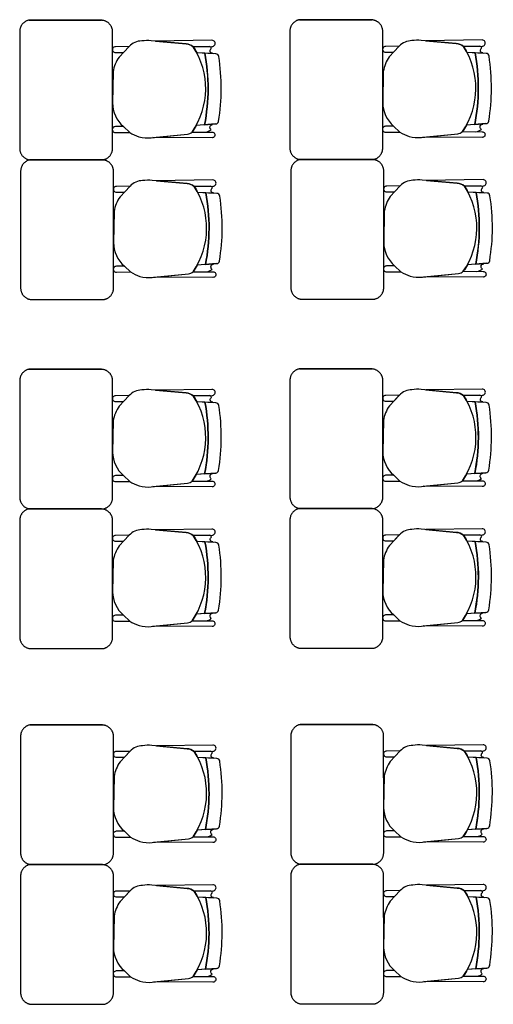
# Model space of a CAD drawing. Units: millimetres. Extents: x -405 to 195, y -110 to 2.
# Drawn here: x -106 to -104, y -85 to -80 of the extents above; entities that cross this region are included whole.
import ezdxf

# ---------------------------------------------------------------- set-up
doc = ezdxf.new("R2010")
doc.units = ezdxf.units.MM
doc.layers.add('Planos', color=255, linetype='Continuous')

# ---------------------------------------------------------------- blocks, each defined once
blk = doc.blocks.new('A$C571B3940')
at = {"layer": 'Planos'}
for p, q in [((-39.4749, -13.4875, 0.0068), (-39.4046, -13.492, 0.0068)), ((-38.3109, -13.4861, 0), (-38.2406, -13.4905, 0)), ((-39.3932, -13.7952, 0.0068), (-39.4772, -13.8018, 0.0068)), ((-38.2292, -13.7937, 0), (-38.3132, -13.8003, 0)), ((-39.4707, -14.0889, 0.0068), (-39.4004, -14.0934, 0.0068)), ((-38.3067, -14.0875, 0), (-38.2364, -14.0919)), ((-39.3889, -14.3966, 0.0068), (-39.473, -14.4032, 0.0068)), ((-38.2249, -14.3951), (-38.309, -14.4017)), ((-39.4746, -14.9905, 0.0068), (-39.4043, -14.995, 0.0068)), ((-38.3106, -14.9891, 0), (-38.2403, -14.9935, 0)), ((-39.3928, -15.2982, 0.0068), (-39.4769, -15.3048, 0.0068)), ((-38.2288, -15.2967, 0), (-38.3129, -15.3033, 0)), ((-39.4746, -15.5919, 0.0068), (-39.4043, -15.5964, 0.0068)), ((-38.3106, -15.5905, 0), (-38.2403, -15.5949, 0)), ((-38.2288, -15.8981, 0), (-38.3129, -15.9047, 0)), ((-39.3928, -15.8996, 0.0068), (-39.4769, -15.9062, 0.0068)), ((-39.4709, -16.522, -0.0068), (-39.4006, -16.5265, -0.0068)), ((-38.3069, -16.5206, -0.0137), (-38.2366, -16.525, -0.0137)), ((-39.3891, -16.8297, -0.0068), (-39.4732, -16.8363, -0.0068)), ((-38.2251, -16.8282, -0.0137), (-38.3092, -16.8348, -0.0137)), ((-39.4709, -17.1234, -0.0068), (-39.4006, -17.1279, -0.0068)), ((-38.3069, -17.122, -0.0137), (-38.2366, -17.1264, -0.0137)), ((-39.3891, -17.4311, -0.0068), (-39.4732, -17.4377, -0.0068)), ((-38.2251, -17.4296, -0.0137), (-38.3092, -17.4362, -0.0137))]:
    blk.add_line(p, q, dxfattribs=at)
at = {"layer": 'Planos', "extrusion": (-4.78302e-09, 9.4465e-10, 1)}
for points, elevation in [([(-39.4945, -13.8297, 0.3048), (-39.4897, -13.4624, 0.150668), (-39.5204, -13.4505), (-39.6715, -13.4366, 0.059649), (-39.7118, -13.4376, 0.209847), (-39.7661, -13.4618), (-39.8091, -13.5073, 0.114807), (-39.8349, -13.5705), (-39.8375, -13.7048, 0.216521), (-39.7905, -13.806), (-39.7635, -13.8312, 0.069166), (-39.7234, -13.8499, 0.104803), (-39.6706, -13.8544), (-39.5146, -13.8386, 0.162573)], 0), ([(-39.4094, -13.4349), (-39.6525, -13.4384), (-39.5204, -13.4505, -0.150668), (-39.4897, -13.4624), (-39.4091, -13.4614, 1.039105)], 0), ([(-38.3305, -13.8282, 0.3048), (-38.3257, -13.461, 0.150668), (-38.3564, -13.4491), (-38.5075, -13.4352, 0.059649), (-38.5478, -13.4362, 0.209847), (-38.6021, -13.4603), (-38.6451, -13.5059, 0.114807), (-38.6709, -13.5691), (-38.6735, -13.7033, 0.216521), (-38.6265, -13.8046), (-38.5995, -13.8297, 0.069166), (-38.5594, -13.8485, 0.104803), (-38.5066, -13.8529), (-38.3506, -13.8372, 0.162573)], -0.0068), ([(-38.2454, -13.4335), (-38.4885, -13.4369), (-38.3564, -13.4491, -0.150668), (-38.3257, -13.461), (-38.2451, -13.46, 1.039105)], -0.0068), ([(-39.7663, -13.462), (-39.8247, -13.4626, 1.057123), (-39.8244, -13.4877), (-39.7904, -13.4875)], 0), ([(-39.4168, -13.48, -0.261389), (-39.4111, -13.4696, 0.28394), (-39.4192, -13.4616), (-39.4897, -13.4624, -0.022151), (-39.4749, -13.4875), (-39.4064, -13.4905, -0.463726)], 0), ([(-38.6023, -13.4605), (-38.6607, -13.4611, 1.057123), (-38.6604, -13.4863), (-38.6264, -13.4861)], -0.0068), ([(-38.2528, -13.4786, -0.261389), (-38.2471, -13.4682, 0.28394), (-38.2552, -13.4601), (-38.3257, -13.461, -0.022151), (-38.3109, -13.4861), (-38.2424, -13.489, -0.463726)], -0.0068), ([(-39.7905, -13.806), (-39.8252, -13.8064, 1.057123), (-39.8249, -13.8316), (-39.7635, -13.8312)], 0), ([(-39.4178, -13.8096, -0.451163), (-39.4064, -13.7975), (-39.4411, -13.7989), (-39.4772, -13.8018, -0.02495), (-39.4945, -13.8297), (-39.4361, -13.8299, 0.145815), (-39.4124, -13.8202, -0.235434)], 0), ([(-38.6265, -13.8046), (-38.6612, -13.805, 1.057123), (-38.6609, -13.8301), (-38.5995, -13.8297)], -0.0068), ([(-38.2538, -13.8081, -0.451163), (-38.2424, -13.7961), (-38.2771, -13.7975), (-38.3132, -13.8003, -0.02495), (-38.3305, -13.8282), (-38.2721, -13.8285, 0.145815), (-38.2484, -13.8187, -0.235434)], -0.0068), ([(-39.4945, -13.8297), (-39.4089, -13.83), (-39.4089, -13.83, -1.013486), (-39.4089, -13.8544), (-39.4089, -13.8544), (-39.6641, -13.8537), (-39.5146, -13.8386, 0.160226)], 0), ([(-38.3305, -13.8282), (-38.2449, -13.8286), (-38.2449, -13.8286, -1.013486), (-38.2449, -13.853), (-38.2449, -13.853), (-38.5001, -13.8523), (-38.3506, -13.8372, 0.160226)], -0.0068), ([(-39.7621, -14.0633), (-39.8205, -14.064, 1.057123), (-39.8202, -14.0891), (-39.7862, -14.0889)], 0), ([(-39.4903, -14.4311, 0.3048), (-39.4855, -14.0638, 0.150668), (-39.5162, -14.0519), (-39.6673, -14.038, 0.059649), (-39.7076, -14.039, 0.209847), (-39.7619, -14.0631), (-39.8048, -14.1087, 0.114807), (-39.8307, -14.1719), (-39.8333, -14.3062, 0.216521), (-39.7863, -14.4074), (-39.7593, -14.4325, 0.069166), (-39.7192, -14.4513, 0.104803), (-39.6664, -14.4558), (-39.5104, -14.44, 0.162573)], 0), ([(-39.4052, -14.0363), (-39.6483, -14.0398), (-39.5162, -14.0519, -0.150668), (-39.4855, -14.0638), (-39.4049, -14.0628, 1.039105)], 0), ([(-39.4126, -14.0814, -0.261389), (-39.4069, -14.071, 0.28394), (-39.415, -14.0629), (-39.4855, -14.0638, -0.022151), (-39.4707, -14.0889), (-39.4021, -14.0919, -0.463726)], 0), ([(-38.5981, -14.0619), (-38.6565, -14.0625, 1.057123), (-38.6562, -14.0877), (-38.6222, -14.0874)], -0.0068), ([(-38.3263, -14.4296, 0.3048), (-38.3215, -14.0624, 0.150668), (-38.3522, -14.0505), (-38.5033, -14.0366, 0.059649), (-38.5436, -14.0376, 0.209847), (-38.5979, -14.0617), (-38.6408, -14.1073, 0.114807), (-38.6667, -14.1705), (-38.6693, -14.3047, 0.216521), (-38.6223, -14.406), (-38.5953, -14.4311, 0.069166), (-38.5552, -14.4499, 0.104803), (-38.5024, -14.4543), (-38.3464, -14.4386, 0.162573)], -0.0068), ([(-38.2412, -14.0349), (-38.4843, -14.0383), (-38.3522, -14.0505, -0.150668), (-38.3215, -14.0624), (-38.2409, -14.0614, 1.039105)], -0.0068), ([(-38.2486, -14.08, -0.261389), (-38.2429, -14.0696, 0.28394), (-38.251, -14.0615), (-38.3215, -14.0624, -0.022151), (-38.3067, -14.0875), (-38.2381, -14.0904, -0.463726)], -0.0068), ([(-39.7863, -14.4074), (-39.821, -14.4078, 1.057123), (-39.8207, -14.433), (-39.7593, -14.4325)], 0), ([(-39.4136, -14.4109, -0.451163), (-39.4022, -14.3989), (-39.4369, -14.4003), (-39.473, -14.4032, -0.02495), (-39.4903, -14.4311), (-39.4319, -14.4313, 0.145815), (-39.4082, -14.4215, -0.235434)], 0), ([(-38.6223, -14.406), (-38.657, -14.4064, 1.057123), (-38.6567, -14.4315), (-38.5953, -14.4311)], -0.0068), ([(-38.2496, -14.4095, -0.451163), (-38.2382, -14.3975), (-38.2729, -14.3989), (-38.309, -14.4017, -0.02495), (-38.3263, -14.4296), (-38.2679, -14.4299, 0.145815), (-38.2442, -14.4201, -0.235434)], -0.0068), ([(-39.4903, -14.4311), (-39.4047, -14.4314), (-39.4047, -14.4314, -1.013486), (-39.4047, -14.4558), (-39.4047, -14.4558), (-39.6599, -14.4551), (-39.5104, -14.44, 0.160226)], 0), ([(-38.3263, -14.4296), (-38.2407, -14.43), (-38.2407, -14.43, -1.013486), (-38.2407, -14.4544), (-38.2407, -14.4544), (-38.4959, -14.4537), (-38.3464, -14.4386, 0.160226)], -0.0068), ([(-39.766, -14.965), (-39.8244, -14.9656, 1.057123), (-39.8241, -14.9907), (-39.7901, -14.9905)], 0), ([(-39.4942, -15.3327, 0.3048), (-39.4894, -14.9654, 0.150668), (-39.5201, -14.9535), (-39.6712, -14.9396, 0.059649), (-39.7115, -14.9406, 0.209847), (-39.7658, -14.9648), (-39.8087, -15.0103, 0.114807), (-39.8346, -15.0735), (-39.8372, -15.2078, 0.216521), (-39.7902, -15.309), (-39.7632, -15.3342, 0.069166), (-39.7231, -15.353, 0.104803), (-39.6703, -15.3574), (-39.5142, -15.3416, 0.162573)], 0), ([(-39.4091, -14.938), (-39.6522, -14.9414), (-39.5201, -14.9535, -0.150668), (-39.4894, -14.9654), (-39.4087, -14.9644, 1.039105)], 0), ([(-39.4165, -14.983, -0.261389), (-39.4108, -14.9726, 0.28394), (-39.4189, -14.9646), (-39.4894, -14.9654, -0.022151), (-39.4746, -14.9905), (-39.406, -14.9935, -0.463726)], 0), ([(-38.602, -14.9635), (-38.6604, -14.9641, 1.057123), (-38.6601, -14.9893), (-38.6261, -14.9891)], -0.0068), ([(-38.3301, -15.3312, 0.3048), (-38.3254, -14.964, 0.150668), (-38.3561, -14.9521), (-38.5072, -14.9382, 0.059649), (-38.5475, -14.9392, 0.209847), (-38.6018, -14.9633), (-38.6447, -15.0089, 0.114807), (-38.6706, -15.0721), (-38.6732, -15.2064, 0.216521), (-38.6262, -15.3076), (-38.5992, -15.3327, 0.069166), (-38.5591, -15.3515, 0.104803), (-38.5063, -15.3559), (-38.3502, -15.3402, 0.162573)], -0.0068), ([(-38.2451, -14.9365), (-38.4882, -14.9399), (-38.3561, -14.9521, -0.150668), (-38.3254, -14.964), (-38.2447, -14.963, 1.039105)], -0.0068), ([(-38.2525, -14.9816, -0.261389), (-38.2468, -14.9712, 0.28394), (-38.2549, -14.9631), (-38.3254, -14.964, -0.022151), (-38.3106, -14.9891), (-38.242, -14.992, -0.463726)], -0.0068), ([(-39.4175, -15.3126, -0.451163), (-39.4061, -15.3005), (-39.4408, -15.3019), (-39.4769, -15.3048, -0.02495), (-39.4942, -15.3327), (-39.4358, -15.3329, 0.145815), (-39.4121, -15.3232, -0.235434)], 0), ([(-38.2535, -15.3111, -0.451163), (-38.2421, -15.2991), (-38.2767, -15.3005), (-38.3129, -15.3033, -0.02495), (-38.3301, -15.3312), (-38.2718, -15.3315, 0.145815), (-38.2481, -15.3217, -0.235434)], -0.0068), ([(-39.7902, -15.309), (-39.8249, -15.3094, 1.057123), (-39.8246, -15.3346), (-39.7632, -15.3342)], 0), ([(-39.4942, -15.3327), (-39.4086, -15.333), (-39.4086, -15.333, -1.013486), (-39.4086, -15.3574), (-39.4086, -15.3574), (-39.6638, -15.3567), (-39.5142, -15.3416, 0.160226)], 0), ([(-38.6262, -15.3076), (-38.6609, -15.308, 1.057123), (-38.6606, -15.3331), (-38.5992, -15.3327)], -0.0068), ([(-38.3301, -15.3312), (-38.2445, -15.3316), (-38.2445, -15.3316, -1.013486), (-38.2446, -15.356), (-38.2446, -15.356), (-38.4998, -15.3553), (-38.3502, -15.3402, 0.160226)], -0.0068), ([(-39.4942, -15.9341, 0.3048), (-39.4894, -15.5668, 0.150668), (-39.5201, -15.5549), (-39.6712, -15.541, 0.059649), (-39.7115, -15.542, 0.209847), (-39.7658, -15.5662), (-39.8087, -15.6117, 0.114807), (-39.8346, -15.6749), (-39.8372, -15.8092, 0.216521), (-39.7902, -15.9104), (-39.7632, -15.9355, 0.069166), (-39.7231, -15.9543, 0.104803), (-39.6703, -15.9588), (-39.5142, -15.943, 0.162573)], 0), ([(-39.4091, -15.5393), (-39.6522, -15.5428), (-39.5201, -15.5549, -0.150668), (-39.4894, -15.5668), (-39.4087, -15.5658, 1.039105)], 0), ([(-38.3301, -15.9326, 0.3048), (-38.3254, -15.5654, 0.150668), (-38.3561, -15.5535), (-38.5072, -15.5396, 0.059649), (-38.5475, -15.5406, 0.209847), (-38.6018, -15.5647), (-38.6447, -15.6103, 0.114807), (-38.6706, -15.6735), (-38.6732, -15.8077, 0.216521), (-38.6262, -15.909), (-38.5992, -15.9341, 0.069166), (-38.5591, -15.9529, 0.104803), (-38.5063, -15.9573), (-38.3502, -15.9416, 0.162573)], -0.0068), ([(-38.2451, -15.5379), (-38.4882, -15.5413), (-38.3561, -15.5535, -0.150668), (-38.3254, -15.5654), (-38.2447, -15.5644, 1.039105)], -0.0068), ([(-39.766, -15.5664), (-39.8244, -15.567, 1.057123), (-39.8241, -15.5921), (-39.7901, -15.5919)], 0), ([(-39.4165, -15.5844, -0.261389), (-39.4108, -15.574, 0.28394), (-39.4189, -15.566), (-39.4894, -15.5668, -0.022151), (-39.4746, -15.5919), (-39.406, -15.5949, -0.463726)], 0), ([(-38.602, -15.5649), (-38.6604, -15.5655, 1.057123), (-38.6601, -15.5907), (-38.6261, -15.5905)], -0.0068), ([(-38.2525, -15.583, -0.261389), (-38.2468, -15.5726, 0.28394), (-38.2549, -15.5645), (-38.3254, -15.5654, -0.022151), (-38.3106, -15.5905), (-38.242, -15.5934, -0.463726)], -0.0068), ([(-39.7902, -15.9104), (-39.8249, -15.9108, 1.057123), (-39.8246, -15.936), (-39.7632, -15.9355)], 0), ([(-39.4942, -15.9341), (-39.4086, -15.9344), (-39.4086, -15.9344, -1.013486), (-39.4086, -15.9588), (-39.4086, -15.9588), (-39.6638, -15.9581), (-39.5142, -15.943, 0.160226)], 0), ([(-39.4175, -15.914, -0.451163), (-39.4061, -15.9019), (-39.4408, -15.9033), (-39.4769, -15.9062, -0.02495), (-39.4942, -15.9341), (-39.4358, -15.9343, 0.145815), (-39.4121, -15.9245, -0.235434)], 0), ([(-38.6262, -15.909), (-38.6609, -15.9094, 1.057123), (-38.6606, -15.9345), (-38.5992, -15.9341)], -0.0068), ([(-38.3301, -15.9326), (-38.2445, -15.933), (-38.2445, -15.933, -1.013486), (-38.2446, -15.9574), (-38.2446, -15.9574), (-38.4998, -15.9567), (-38.3502, -15.9416, 0.160226)], -0.0068), ([(-38.2535, -15.9125, -0.451163), (-38.2421, -15.9005), (-38.2767, -15.9019), (-38.3129, -15.9047, -0.02495), (-38.3301, -15.9326), (-38.2718, -15.9329, 0.145815), (-38.2481, -15.9231, -0.235434)], -0.0068), ([(-39.4905, -16.8642, 0.3048), (-39.4857, -16.4969, 0.150668), (-39.5164, -16.485), (-39.6675, -16.4711, 0.059649), (-39.7078, -16.4721, 0.209847), (-39.7621, -16.4963), (-39.805, -16.5418, 0.114807), (-39.8309, -16.605), (-39.8335, -16.7393, 0.216521), (-39.7865, -16.8405), (-39.7595, -16.8657, 0.069166), (-39.7194, -16.8845, 0.104803), (-39.6666, -16.8889), (-39.5106, -16.8731, 0.162573)], -0.0137), ([(-39.4054, -16.4695), (-39.6485, -16.4729), (-39.5164, -16.485, -0.150668), (-39.4857, -16.4969), (-39.4051, -16.4959, 1.039105)], -0.0137), ([(-38.3265, -16.8627, 0.3048), (-38.3217, -16.4955, 0.150668), (-38.3524, -16.4836), (-38.5035, -16.4697, 0.059649), (-38.5438, -16.4707, 0.209847), (-38.5981, -16.4948), (-38.641, -16.5404, 0.114807), (-38.6669, -16.6036), (-38.6695, -16.7379, 0.216521), (-38.6225, -16.8391), (-38.5955, -16.8642, 0.069166), (-38.5554, -16.883, 0.104803), (-38.5026, -16.8874), (-38.3466, -16.8717, 0.162573)], -0.0205), ([(-38.2414, -16.468), (-38.4845, -16.4714), (-38.3524, -16.4836, -0.150668), (-38.3217, -16.4955), (-38.2411, -16.4945, 1.039105)], -0.0205), ([(-39.7623, -16.4965), (-39.8207, -16.4971, 1.057123), (-39.8204, -16.5222), (-39.7864, -16.522)], -0.0137), ([(-39.4128, -16.5145, -0.261389), (-39.4071, -16.5041, 0.28394), (-39.4152, -16.4961), (-39.4857, -16.4969, -0.022151), (-39.4709, -16.522), (-39.4023, -16.525, -0.463726)], -0.0137), ([(-38.5983, -16.495), (-38.6567, -16.4956, 1.057123), (-38.6564, -16.5208), (-38.6224, -16.5206)], -0.0205), ([(-38.2488, -16.5131, -0.261389), (-38.2431, -16.5027, 0.28394), (-38.2512, -16.4946), (-38.3217, -16.4955, -0.022151), (-38.3069, -16.5206), (-38.2383, -16.5235, -0.463726)], -0.0205), ([(-38.2498, -16.8426, -0.451163), (-38.2384, -16.8306), (-38.2731, -16.832), (-38.3092, -16.8348, -0.02495), (-38.3265, -16.8627), (-38.2681, -16.863, 0.145815), (-38.2444, -16.8532, -0.235434)], -0.0205), ([(-39.7865, -16.8405), (-39.8212, -16.8409, 1.057123), (-39.8209, -16.8661), (-39.7595, -16.8657)], -0.0137), ([(-39.4905, -16.8642), (-39.4049, -16.8645), (-39.4049, -16.8645, -1.013486), (-39.4049, -16.8889), (-39.4049, -16.8889), (-39.6601, -16.8882), (-39.5106, -16.8731, 0.160226)], -0.0137), ([(-39.4138, -16.8441, -0.451163), (-39.4024, -16.832), (-39.4371, -16.8334), (-39.4732, -16.8363, -0.02495), (-39.4905, -16.8642), (-39.4321, -16.8644, 0.145815), (-39.4084, -16.8547, -0.235434)], -0.0137), ([(-38.6225, -16.8391), (-38.6572, -16.8395, 1.057123), (-38.6569, -16.8646), (-38.5955, -16.8642)], -0.0205), ([(-38.3265, -16.8627), (-38.2409, -16.8631), (-38.2409, -16.8631, -1.013486), (-38.2409, -16.8875), (-38.2409, -16.8875), (-38.4961, -16.8868), (-38.3466, -16.8717, 0.160226)], -0.0205), ([(-39.4905, -17.4656, 0.3048), (-39.4857, -17.0983, 0.150668), (-39.5164, -17.0864), (-39.6675, -17.0725, 0.059649), (-39.7078, -17.0735, 0.209847), (-39.7621, -17.0977), (-39.805, -17.1432, 0.114807), (-39.8309, -17.2064), (-39.8335, -17.3407, 0.216521), (-39.7865, -17.4419), (-39.7595, -17.467, 0.069166), (-39.7194, -17.4858, 0.104803), (-39.6666, -17.4903), (-39.5106, -17.4745, 0.162573)], -0.0137), ([(-39.4054, -17.0708), (-39.6485, -17.0743), (-39.5164, -17.0864, -0.150668), (-39.4857, -17.0983), (-39.4051, -17.0973, 1.039105)], -0.0137), ([(-38.3265, -17.4641, 0.3048), (-38.3217, -17.0969, 0.150668), (-38.3524, -17.085), (-38.5035, -17.0711, 0.059649), (-38.5438, -17.0721, 0.209847), (-38.5981, -17.0962), (-38.641, -17.1418, 0.114807), (-38.6669, -17.205), (-38.6695, -17.3392, 0.216521), (-38.6225, -17.4405), (-38.5955, -17.4656, 0.069166), (-38.5554, -17.4844, 0.104803), (-38.5026, -17.4888), (-38.3466, -17.4731, 0.162573)], -0.0205), ([(-38.2414, -17.0694), (-38.4845, -17.0728), (-38.3524, -17.085, -0.150668), (-38.3217, -17.0969), (-38.2411, -17.0959, 1.039105)], -0.0205), ([(-39.7623, -17.0979), (-39.8207, -17.0985, 1.057123), (-39.8204, -17.1236), (-39.7864, -17.1234)], -0.0137), ([(-39.4128, -17.1159, -0.261389), (-39.4071, -17.1055, 0.28394), (-39.4152, -17.0975), (-39.4857, -17.0983, -0.022151), (-39.4709, -17.1234), (-39.4023, -17.1264, -0.463726)], -0.0137), ([(-38.5983, -17.0964), (-38.6567, -17.097, 1.057123), (-38.6564, -17.1222), (-38.6224, -17.122)], -0.0205), ([(-38.2488, -17.1145, -0.261389), (-38.2431, -17.1041, 0.28394), (-38.2512, -17.096), (-38.3217, -17.0969, -0.022151), (-38.3069, -17.122), (-38.2383, -17.1249, -0.463726)], -0.0205), ([(-39.7865, -17.4419), (-39.8212, -17.4423, 1.057123), (-39.8209, -17.4675), (-39.7595, -17.467)], -0.0137), ([(-39.4905, -17.4656), (-39.4049, -17.4659), (-39.4049, -17.4659, -1.013486), (-39.4049, -17.4903), (-39.4049, -17.4903), (-39.6601, -17.4896), (-39.5106, -17.4745, 0.160226)], -0.0137), ([(-39.4138, -17.4455, -0.451163), (-39.4024, -17.4334), (-39.4371, -17.4348), (-39.4732, -17.4377, -0.02495), (-39.4905, -17.4656), (-39.4321, -17.4658, 0.145815), (-39.4084, -17.456, -0.235434)], -0.0137), ([(-38.6225, -17.4405), (-38.6572, -17.4409, 1.057123), (-38.6569, -17.466), (-38.5955, -17.4656)], -0.0205), ([(-38.3265, -17.4641), (-38.2409, -17.4645), (-38.2409, -17.4645, -1.013486), (-38.2409, -17.4889), (-38.2409, -17.4889), (-38.4961, -17.4882), (-38.3466, -17.4731, 0.160226)], -0.0205), ([(-38.2498, -17.444, -0.451163), (-38.2384, -17.432), (-38.2731, -17.4334), (-38.3092, -17.4362, -0.02495), (-38.3265, -17.4641), (-38.2681, -17.4644, 0.145815), (-38.2444, -17.4546, -0.235434)], -0.0205)]:
    blk.add_lwpolyline(points, format="xyb", close=True, dxfattribs=dict(at, elevation=elevation))
for points, elevation in [([(-39.4897, -13.4624), (-39.4091, -13.4614, 1.039105), (-39.4094, -13.4349), (-39.4094, -13.4349), (-39.6525, -13.4384)], 0), ([(-38.3257, -13.461), (-38.2451, -13.46, 1.039105), (-38.2454, -13.4335), (-38.2454, -13.4335), (-38.4885, -13.4369)], -0.0068), ([(-39.4111, -13.4696, 0.28394), (-39.4192, -13.4616)], 0), ([(-38.2471, -13.4682, 0.28394), (-38.2552, -13.4601)], -0.0068), ([(-39.3796, -13.5042, 0.351856), (-39.3922, -13.4928), (-39.3922, -13.4928), (-39.4396, -13.4898), (-39.4396, -13.4898, -0.09395), (-39.4411, -13.7989), (-39.4411, -13.7989), (-39.3932, -13.7952), (-39.3932, -13.7952, 0.345337), (-39.3808, -13.7838, 0.078901), (-39.3796, -13.5042)], 0), ([(-39.3796, -13.5042, 0.351856), (-39.3922, -13.4928), (-39.3922, -13.4928), (-39.4396, -13.4898), (-39.4396, -13.4898, -0.09395), (-39.4411, -13.7989), (-39.4411, -13.7989), (-39.3932, -13.7952), (-39.3932, -13.7952, 0.345337), (-39.3808, -13.7838, 0.078901), (-39.3796, -13.5042)], 0), ([(-38.2156, -13.5028, 0.351856), (-38.2282, -13.4913), (-38.2282, -13.4913), (-38.2756, -13.4883), (-38.2756, -13.4883, -0.09395), (-38.2771, -13.7975), (-38.2771, -13.7975), (-38.2292, -13.7937), (-38.2292, -13.7937, 0.345337), (-38.2168, -13.7824, 0.078901), (-38.2156, -13.5028)], -0.0068), ([(-38.2156, -13.5028, 0.351856), (-38.2282, -13.4913), (-38.2282, -13.4913), (-38.2756, -13.4883), (-38.2756, -13.4883, -0.09395), (-38.2771, -13.7975), (-38.2771, -13.7975), (-38.2292, -13.7937), (-38.2292, -13.7937, 0.345337), (-38.2168, -13.7824, 0.078901), (-38.2156, -13.5028)], -0.0068), ([(-39.4361, -13.8299, 0.145815), (-39.4124, -13.8202, -1.272248)], 0), ([(-38.2721, -13.8285, 0.145815), (-38.2484, -13.8187, -1.272248)], -0.0068), ([(-39.4855, -14.0638), (-39.4049, -14.0628, 1.039105), (-39.4052, -14.0363), (-39.4052, -14.0363), (-39.6483, -14.0398)], 0), ([(-39.4069, -14.071, 0.28394), (-39.415, -14.0629)], 0), ([(-38.3215, -14.0624), (-38.2409, -14.0614, 1.039105), (-38.2412, -14.0349), (-38.2412, -14.0349), (-38.4843, -14.0383)], -0.0068), ([(-38.2429, -14.0696, 0.28394), (-38.251, -14.0615)], -0.0068), ([(-39.3754, -14.1056, 0.351856), (-39.388, -14.0941), (-39.388, -14.0941), (-39.4354, -14.0911), (-39.4354, -14.0911, -0.09395), (-39.4369, -14.4003), (-39.4369, -14.4003), (-39.3889, -14.3966), (-39.3889, -14.3966, 0.345337), (-39.3766, -14.3852, 0.078901), (-39.3754, -14.1056)], 0), ([(-39.3754, -14.1056, 0.351856), (-39.388, -14.0941), (-39.388, -14.0941), (-39.4354, -14.0911), (-39.4354, -14.0911, -0.09395), (-39.4369, -14.4003), (-39.4369, -14.4003), (-39.3889, -14.3966), (-39.3889, -14.3966, 0.345337), (-39.3766, -14.3852, 0.078901), (-39.3754, -14.1056)], 0), ([(-38.2114, -14.1042, 0.351856), (-38.224, -14.0927), (-38.224, -14.0927), (-38.2714, -14.0897), (-38.2714, -14.0897, -0.09395), (-38.2729, -14.3989), (-38.2729, -14.3989), (-38.2249, -14.3951), (-38.2249, -14.3951, 0.345337), (-38.2126, -14.3838, 0.078901), (-38.2114, -14.1042)], -0.0068), ([(-38.2114, -14.1042, 0.351856), (-38.224, -14.0927), (-38.224, -14.0927), (-38.2714, -14.0897), (-38.2714, -14.0897, -0.09395), (-38.2729, -14.3989), (-38.2729, -14.3989), (-38.2249, -14.3951), (-38.2249, -14.3951, 0.345337), (-38.2126, -14.3838, 0.078901), (-38.2114, -14.1042)], -0.0068), ([(-39.4319, -14.4313, 0.145815), (-39.4082, -14.4215, -1.272248)], 0), ([(-38.2679, -14.4299, 0.145815), (-38.2442, -14.4201, -1.272248)], -0.0068), ([(-39.4894, -14.9654), (-39.4087, -14.9644, 1.039105), (-39.4091, -14.938), (-39.4091, -14.938), (-39.6522, -14.9414)], 0), ([(-39.4108, -14.9726, 0.28394), (-39.4189, -14.9646)], 0), ([(-38.3254, -14.964), (-38.2447, -14.963, 1.039105), (-38.2451, -14.9365), (-38.2451, -14.9365), (-38.4882, -14.9399)], -0.0068), ([(-38.2468, -14.9712, 0.28394), (-38.2549, -14.9631)], -0.0068), ([(-39.3793, -15.0072, 0.351856), (-39.3919, -14.9958), (-39.3919, -14.9958), (-39.4392, -14.9928), (-39.4392, -14.9928, -0.09395), (-39.4408, -15.3019), (-39.4408, -15.3019), (-39.3928, -15.2982), (-39.3928, -15.2982, 0.345337), (-39.3805, -15.2868, 0.078901), (-39.3793, -15.0072)], 0), ([(-39.3793, -15.0072, 0.351856), (-39.3919, -14.9958), (-39.3919, -14.9958), (-39.4392, -14.9928), (-39.4392, -14.9928, -0.09395), (-39.4408, -15.3019), (-39.4408, -15.3019), (-39.3928, -15.2982), (-39.3928, -15.2982, 0.345337), (-39.3805, -15.2868, 0.078901), (-39.3793, -15.0072)], 0), ([(-38.2153, -15.0058, 0.351856), (-38.2279, -14.9943), (-38.2279, -14.9943), (-38.2752, -14.9913), (-38.2752, -14.9913, -0.09395), (-38.2767, -15.3005), (-38.2767, -15.3005), (-38.2288, -15.2967), (-38.2288, -15.2967, 0.345337), (-38.2165, -15.2854, 0.078901), (-38.2153, -15.0058)], -0.0068), ([(-38.2153, -15.0058, 0.351856), (-38.2279, -14.9943), (-38.2279, -14.9943), (-38.2752, -14.9913), (-38.2752, -14.9913, -0.09395), (-38.2767, -15.3005), (-38.2767, -15.3005), (-38.2288, -15.2967), (-38.2288, -15.2967, 0.345337), (-38.2165, -15.2854, 0.078901), (-38.2153, -15.0058)], -0.0068), ([(-39.4358, -15.3329, 0.145815), (-39.4121, -15.3232, -1.272248)], 0), ([(-38.2718, -15.3315, 0.145815), (-38.2481, -15.3217, -1.272248)], -0.0068), ([(-39.4894, -15.5668), (-39.4087, -15.5658, 1.039105), (-39.4091, -15.5393), (-39.4091, -15.5393), (-39.6522, -15.5428)], 0), ([(-38.3254, -15.5654), (-38.2447, -15.5644, 1.039105), (-38.2451, -15.5379), (-38.2451, -15.5379), (-38.4882, -15.5413)], -0.0068), ([(-39.3793, -15.6086, 0.351856), (-39.3919, -15.5972), (-39.3919, -15.5972), (-39.4392, -15.5942), (-39.4392, -15.5942, -0.09395), (-39.4408, -15.9033), (-39.4408, -15.9033), (-39.3928, -15.8996), (-39.3928, -15.8996, 0.345337), (-39.3805, -15.8882, 0.078901), (-39.3793, -15.6086)], 0), ([(-39.3793, -15.6086, 0.351856), (-39.3919, -15.5972), (-39.3919, -15.5972), (-39.4392, -15.5942), (-39.4392, -15.5942, -0.09395), (-39.4408, -15.9033), (-39.4408, -15.9033), (-39.3928, -15.8996), (-39.3928, -15.8996, 0.345337), (-39.3805, -15.8882, 0.078901), (-39.3793, -15.6086)], 0), ([(-39.4108, -15.574, 0.28394), (-39.4189, -15.566)], 0), ([(-38.2153, -15.6072, 0.351856), (-38.2279, -15.5957), (-38.2279, -15.5957), (-38.2752, -15.5927), (-38.2752, -15.5927, -0.09395), (-38.2767, -15.9019), (-38.2767, -15.9019), (-38.2288, -15.8981), (-38.2288, -15.8981, 0.345337), (-38.2165, -15.8868, 0.078901), (-38.2153, -15.6072)], -0.0068), ([(-38.2153, -15.6072, 0.351856), (-38.2279, -15.5957), (-38.2279, -15.5957), (-38.2752, -15.5927), (-38.2752, -15.5927, -0.09395), (-38.2767, -15.9019), (-38.2767, -15.9019), (-38.2288, -15.8981), (-38.2288, -15.8981, 0.345337), (-38.2165, -15.8868, 0.078901), (-38.2153, -15.6072)], -0.0068), ([(-38.2468, -15.5726, 0.28394), (-38.2549, -15.5645)], -0.0068), ([(-39.4358, -15.9343, 0.145815), (-39.4121, -15.9245, -1.272248)], 0), ([(-38.2718, -15.9329, 0.145815), (-38.2481, -15.9231, -1.272248)], -0.0068), ([(-39.4857, -16.4969), (-39.4051, -16.4959, 1.039105), (-39.4054, -16.4695), (-39.4054, -16.4695), (-39.6485, -16.4729)], -0.0137), ([(-38.3217, -16.4955), (-38.2411, -16.4945, 1.039105), (-38.2414, -16.468), (-38.2414, -16.468), (-38.4845, -16.4714)], -0.0205), ([(-39.3756, -16.5387, 0.351856), (-39.3882, -16.5273), (-39.3882, -16.5273), (-39.4356, -16.5243), (-39.4356, -16.5243, -0.09395), (-39.4371, -16.8334), (-39.4371, -16.8334), (-39.3891, -16.8297), (-39.3891, -16.8297, 0.345337), (-39.3768, -16.8183, 0.078901), (-39.3756, -16.5387)], -0.0137), ([(-39.3756, -16.5387, 0.351856), (-39.3882, -16.5273), (-39.3882, -16.5273), (-39.4356, -16.5243), (-39.4356, -16.5243, -0.09395), (-39.4371, -16.8334), (-39.4371, -16.8334), (-39.3891, -16.8297), (-39.3891, -16.8297, 0.345337), (-39.3768, -16.8183, 0.078901), (-39.3756, -16.5387)], -0.0137), ([(-39.4071, -16.5041, 0.28394), (-39.4152, -16.4961)], -0.0137), ([(-38.2116, -16.5373, 0.351856), (-38.2242, -16.5258), (-38.2242, -16.5258), (-38.2716, -16.5228), (-38.2716, -16.5228, -0.09395), (-38.2731, -16.832), (-38.2731, -16.832), (-38.2251, -16.8282), (-38.2251, -16.8282, 0.345337), (-38.2128, -16.8169, 0.078901), (-38.2116, -16.5373)], -0.0205), ([(-38.2116, -16.5373, 0.351856), (-38.2242, -16.5258), (-38.2242, -16.5258), (-38.2716, -16.5228), (-38.2716, -16.5228, -0.09395), (-38.2731, -16.832), (-38.2731, -16.832), (-38.2251, -16.8282), (-38.2251, -16.8282, 0.345337), (-38.2128, -16.8169, 0.078901), (-38.2116, -16.5373)], -0.0205), ([(-38.2431, -16.5027, 0.28394), (-38.2512, -16.4946)], -0.0205), ([(-39.4321, -16.8644, 0.145815), (-39.4084, -16.8547, -1.272248)], -0.0137), ([(-38.2681, -16.863, 0.145815), (-38.2444, -16.8532, -1.272248)], -0.0205), ([(-39.4857, -17.0983), (-39.4051, -17.0973, 1.039105), (-39.4054, -17.0708), (-39.4054, -17.0708), (-39.6485, -17.0743)], -0.0137), ([(-38.3217, -17.0969), (-38.2411, -17.0959, 1.039105), (-38.2414, -17.0694), (-38.2414, -17.0694), (-38.4845, -17.0728)], -0.0205), ([(-39.3756, -17.1401, 0.351856), (-39.3882, -17.1287), (-39.3882, -17.1287), (-39.4356, -17.1257), (-39.4356, -17.1257, -0.09395), (-39.4371, -17.4348), (-39.4371, -17.4348), (-39.3891, -17.4311), (-39.3891, -17.4311, 0.345337), (-39.3768, -17.4197, 0.078901), (-39.3756, -17.1401)], -0.0137), ([(-39.3756, -17.1401, 0.351856), (-39.3882, -17.1287), (-39.3882, -17.1287), (-39.4356, -17.1257), (-39.4356, -17.1257, -0.09395), (-39.4371, -17.4348), (-39.4371, -17.4348), (-39.3891, -17.4311), (-39.3891, -17.4311, 0.345337), (-39.3768, -17.4197, 0.078901), (-39.3756, -17.1401)], -0.0137), ([(-39.4071, -17.1055, 0.28394), (-39.4152, -17.0975)], -0.0137), ([(-38.2116, -17.1387, 0.351856), (-38.2242, -17.1272), (-38.2242, -17.1272), (-38.2716, -17.1242), (-38.2716, -17.1242, -0.09395), (-38.2731, -17.4334), (-38.2731, -17.4334), (-38.2251, -17.4296), (-38.2251, -17.4296, 0.345337), (-38.2128, -17.4183, 0.078901), (-38.2116, -17.1387)], -0.0205), ([(-38.2116, -17.1387, 0.351856), (-38.2242, -17.1272), (-38.2242, -17.1272), (-38.2716, -17.1242), (-38.2716, -17.1242, -0.09395), (-38.2731, -17.4334), (-38.2731, -17.4334), (-38.2251, -17.4296), (-38.2251, -17.4296, 0.345337), (-38.2128, -17.4183, 0.078901), (-38.2116, -17.1387)], -0.0205), ([(-38.2431, -17.1041, 0.28394), (-38.2512, -17.096)], -0.0205), ([(-39.4321, -17.4658, 0.145815), (-39.4084, -17.456, -1.272248)], -0.0137), ([(-38.2681, -17.4644, 0.145815), (-38.2444, -17.4546, -1.272248)], -0.0205)]:
    blk.add_lwpolyline(points, format="xyb", dxfattribs=dict(at, elevation=elevation))
at = {"layer": 'Planos'}
for centre in [(-40.2558, -13.6404, 0), (-40.2558, -13.6404, 0), (-39.0918, -13.6389, -0.0069), (-39.0918, -13.6389, -0.0069), (-40.2516, -14.2418, 0), (-40.2516, -14.2418, 0), (-39.0876, -14.2403, -0.0069), (-39.0876, -14.2403, -0.0069), (-40.2555, -15.1434, 0), (-40.2555, -15.1434, 0), (-39.0915, -15.1419, -0.0069), (-39.0915, -15.1419, -0.0069), (-40.2555, -15.7448, 0), (-40.2555, -15.7448, 0), (-39.0915, -15.7433, -0.0069), (-39.0915, -15.7433, -0.0069), (-40.2518, -16.6749, -0.0137), (-40.2518, -16.6749, -0.0137), (-39.0878, -16.6734, -0.0205), (-39.0878, -16.6734, -0.0205), (-40.2518, -17.2763, -0.0137), (-40.2518, -17.2763, -0.0137), (-39.0878, -17.2748, -0.0205), (-39.0878, -17.2748, -0.0205)]:
    blk.add_arc(centre, 0.83, 348.9872, 10.456, dxfattribs=at)
for points, weights in [([(-40.1937, -13.3475, 0.0068), (-40.2374, -13.3531, 0.0068), (-40.2374, -13.3971, 0.0068)], [1, 0.750534663363, 1]), ([(-39.8375, -13.3921, 0.0068), (-39.8428, -13.3505, 0.0068), (-39.8846, -13.3485, 0.0068)], [1, 0.766654227351, 1]), ([(-39.0297, -13.3461, 0), (-39.0734, -13.3517, 0), (-39.0734, -13.3957, 0)], [1, 0.750534663363, 1]), ([(-38.6735, -13.3906), (-38.6788, -13.3491), (-38.7206, -13.347)], [1, 0.766654227351, 1]), ([(-40.2374, -13.9001, 0.0068), (-40.2374, -13.9453, 0.0068), (-40.1924, -13.9499, 0.0068)], [1, 0.741846756211, 1]), ([(-39.8804, -13.9499, 0.0068), (-39.8374, -13.9438, 0.0068), (-39.8374, -13.9003, 0.0068)], [1, 0.75450542516, 1]), ([(-39.0734, -13.8987, 0), (-39.0734, -13.9439, 0), (-39.0284, -13.9484, 0)], [1, 0.741846756211, 1]), ([(-38.7164, -13.9484, 0), (-38.6734, -13.9424, 0), (-38.6734, -13.8989, 0)], [1, 0.75450542516, 1]), ([(-39.0255, -13.9475, 0), (-39.0692, -13.953, 0), (-39.0692, -13.9971, 0)], [1, 0.750534663363, 1]), ([(-38.6693, -13.992, 0), (-38.6746, -13.9505, 0), (-38.7164, -13.9484, 0)], [1, 0.766654227351, 1]), ([(-40.1895, -13.9489, 0.0068), (-40.2332, -13.9545, 0.0068), (-40.2332, -13.9985, 0.0068)], [1, 0.750534663363, 1]), ([(-39.8333, -13.9935, 0.0068), (-39.8386, -13.9519, 0.0068), (-39.8804, -13.9499, 0.0068)], [1, 0.766654227351, 1]), ([(-40.2332, -14.5015, 0.0068), (-40.2332, -14.5467, 0.0068), (-40.1882, -14.5512, 0.0068)], [1, 0.741846756211, 1]), ([(-39.8762, -14.5512, 0.0068), (-39.8331, -14.5452, 0.0068), (-39.8331, -14.5017, 0.0068)], [1, 0.75450542516, 1]), ([(-39.0692, -14.5001, 0), (-39.0692, -14.5452, 0), (-39.0242, -14.5498, 0)], [1, 0.741846756211, 1]), ([(-38.7122, -14.5498, 0), (-38.6691, -14.5438, 0), (-38.6691, -14.5003, 0)], [1, 0.75450542516, 1]), ([(-40.1934, -14.8505, 0.0068), (-40.2371, -14.8561, 0.0068), (-40.2371, -14.9001, 0.0068)], [1, 0.750534663363, 1]), ([(-39.8372, -14.8951, 0.0068), (-39.8425, -14.8535, 0.0068), (-39.8843, -14.8515, 0.0068)], [1, 0.766654227351, 1]), ([(-39.0294, -14.8491, 0), (-39.0731, -14.8547, 0), (-39.0731, -14.8987, 0)], [1, 0.750534663363, 1]), ([(-38.6732, -14.8936, 0), (-38.6785, -14.8521, 0), (-38.7203, -14.85, 0)], [1, 0.766654227351, 1]), ([(-40.2371, -15.4031, 0.0068), (-40.2371, -15.4483, 0.0068), (-40.1921, -15.4529, 0.0068)], [1, 0.741846756211, 1]), ([(-39.8801, -15.4529, 0.0068), (-39.837, -15.4468, 0.0068), (-39.837, -15.4033, 0.0068)], [1, 0.75450542516, 1]), ([(-39.0731, -15.4017, 0), (-39.0731, -15.4469, 0), (-39.0281, -15.4514, 0)], [1, 0.741846756211, 1]), ([(-38.7161, -15.4514, 0), (-38.673, -15.4454, 0), (-38.673, -15.4019, 0)], [1, 0.75450542516, 1]), ([(-40.1934, -15.4519, 0.0068), (-40.2371, -15.4575, 0.0068), (-40.2371, -15.5015, 0.0068)], [1, 0.750534663363, 1]), ([(-39.8372, -15.4965, 0.0068), (-39.8425, -15.4549, 0.0068), (-39.8843, -15.4529, 0.0068)], [1, 0.766654227351, 1]), ([(-39.0294, -15.4505, 0), (-39.0731, -15.4561, 0), (-39.0731, -15.5001, 0)], [1, 0.750534663363, 1]), ([(-38.6732, -15.495, 0), (-38.6785, -15.4535, 0), (-38.7203, -15.4514, 0)], [1, 0.766654227351, 1]), ([(-40.2371, -16.0045, 0.0068), (-40.2371, -16.0497, 0.0068), (-40.1921, -16.0543, 0.0068)], [1, 0.741846756211, 1]), ([(-39.8801, -16.0543, 0.0068), (-39.837, -16.0482, 0.0068), (-39.837, -16.0047, 0.0068)], [1, 0.75450542516, 1]), ([(-39.0731, -16.0031, 0), (-39.0731, -16.0483, 0), (-39.0281, -16.0528, 0)], [1, 0.741846756211, 1]), ([(-38.7161, -16.0528, 0), (-38.673, -16.0468, 0), (-38.673, -16.0033, 0)], [1, 0.75450542516, 1]), ([(-40.1897, -16.382, -0.0068), (-40.2334, -16.3876, -0.0068), (-40.2334, -16.4316, -0.0068)], [1, 0.750534663363, 1]), ([(-39.8335, -16.4266, -0.0068), (-39.8388, -16.385, -0.0068), (-39.8806, -16.383, -0.0068)], [1, 0.766654227351, 1]), ([(-39.0257, -16.3806, -0.0137), (-39.0694, -16.3862, -0.0137), (-39.0694, -16.4302, -0.0137)], [1, 0.750534663363, 1]), ([(-38.6695, -16.4251, -0.0137), (-38.6748, -16.3836, -0.0137), (-38.7166, -16.3815, -0.0137)], [1, 0.766654227351, 1]), ([(-40.2334, -16.9346, -0.0068), (-40.2334, -16.9798, -0.0068), (-40.1884, -16.9844, -0.0068)], [1, 0.741846756211, 1]), ([(-39.8764, -16.9844, -0.0068), (-39.8333, -16.9783, -0.0068), (-39.8333, -16.9348, -0.0068)], [1, 0.75450542516, 1]), ([(-39.0694, -16.9332, -0.0137), (-39.0694, -16.9784, -0.0137), (-39.0244, -16.9829, -0.0137)], [1, 0.741846756211, 1]), ([(-38.7124, -16.9829, -0.0137), (-38.6693, -16.9769, -0.0137), (-38.6693, -16.9334, -0.0137)], [1, 0.75450542516, 1]), ([(-40.1897, -16.9834, -0.0068), (-40.2334, -16.989, -0.0068), (-40.2334, -17.033, -0.0068)], [1, 0.750534663363, 1]), ([(-39.8335, -17.028, -0.0068), (-39.8388, -16.9864, -0.0068), (-39.8806, -16.9844, -0.0068)], [1, 0.766654227351, 1]), ([(-39.0257, -16.982, -0.0137), (-39.0694, -16.9876, -0.0137), (-39.0694, -17.0316, -0.0137)], [1, 0.750534663363, 1]), ([(-38.6695, -17.0265, -0.0137), (-38.6748, -16.985, -0.0137), (-38.7166, -16.9829, -0.0137)], [1, 0.766654227351, 1]), ([(-40.2334, -17.536, -0.0068), (-40.2334, -17.5812, -0.0068), (-40.1884, -17.5858, -0.0068)], [1, 0.741846756211, 1]), ([(-39.8764, -17.5858, -0.0068), (-39.8333, -17.5797, -0.0068), (-39.8333, -17.5362, -0.0068)], [1, 0.75450542516, 1]), ([(-39.0694, -17.5346, -0.0137), (-39.0694, -17.5798, -0.0137), (-39.0244, -17.5843, -0.0137)], [1, 0.741846756211, 1]), ([(-38.7124, -17.5843, -0.0137), (-38.6693, -17.5783, -0.0137), (-38.6693, -17.5348, -0.0137)], [1, 0.75450542516, 1])]:
    blk.add_rational_spline(points, weights, degree=2, dxfattribs=at)
for points in [[(-40.1966, -13.3485, 0.0068), (-40.0406, -13.3485, 0.0068), (-39.8846, -13.3485, 0.0068)], [(-39.8846, -13.3485, 0.0068), (-40.0392, -13.348, 0.0068), (-40.1937, -13.3475, 0.0068)], [(-39.0326, -13.347), (-38.8766, -13.347), (-38.7206, -13.347)], [(-38.7206, -13.347), (-38.8752, -13.3466), (-39.0297, -13.3461, 0)], [(-40.2374, -13.3971, 0.0068), (-40.2374, -13.6486, 0.0068), (-40.2374, -13.8501, 0.0068)], [(-39.8374, -13.9003, 0.0068), (-39.8374, -13.6462, 0.0068), (-39.8375, -13.3921, 0.0068)], [(-39.0734, -13.3957, 0), (-39.0734, -13.6472, 0), (-39.0734, -13.8487, 0)], [(-38.6734, -13.8989, 0), (-38.6734, -13.6448), (-38.6735, -13.3906)], [(-40.2374, -13.8501, 0.0068), (-40.2374, -13.8751, 0.0068), (-40.2374, -13.9001, 0.0068)], [(-39.0734, -13.8487, 0), (-39.0734, -13.8737, 0), (-39.0734, -13.8987, 0)], [(-39.0284, -13.9484, 0), (-38.8724, -13.9484, 0), (-38.7164, -13.9484, 0)], [(-39.0284, -13.9484, 0), (-38.8724, -13.9484, 0), (-38.7164, -13.9484, 0)], [(-38.7164, -13.9484, 0), (-38.871, -13.9479, 0), (-39.0255, -13.9475, 0)], [(-40.1924, -13.9499, 0.0068), (-40.0364, -13.9499, 0.0068), (-39.8804, -13.9499, 0.0068)], [(-40.1924, -13.9499, 0.0068), (-40.0364, -13.9499, 0.0068), (-39.8804, -13.9499, 0.0068)], [(-39.8804, -13.9499, 0.0068), (-40.035, -13.9494, 0.0068), (-40.1895, -13.9489, 0.0068)], [(-40.2332, -13.9985, 0.0068), (-40.2332, -14.25, 0.0068), (-40.2332, -14.4515, 0.0068)], [(-39.8331, -14.5017, 0.0068), (-39.8332, -14.2476, 0.0068), (-39.8333, -13.9935, 0.0068)], [(-39.0692, -13.9971, 0), (-39.0692, -14.2486, 0), (-39.0692, -14.4501, 0)], [(-38.6691, -14.5003, 0), (-38.6692, -14.2462, 0), (-38.6693, -13.992, 0)], [(-40.2332, -14.4515, 0.0068), (-40.2332, -14.4765, 0.0068), (-40.2332, -14.5015, 0.0068)], [(-39.0692, -14.4501, 0), (-39.0692, -14.4751, 0), (-39.0692, -14.5001, 0)], [(-40.1882, -14.5512, 0.0068), (-40.0322, -14.5512, 0.0068), (-39.8762, -14.5512, 0.0068)], [(-39.0242, -14.5498, 0), (-38.8682, -14.5498, 0), (-38.7122, -14.5498, 0)], [(-40.1963, -14.8515, 0.0068), (-40.0403, -14.8515, 0.0068), (-39.8843, -14.8515, 0.0068)], [(-39.8843, -14.8515, 0.0068), (-40.0389, -14.851, 0.0068), (-40.1934, -14.8505, 0.0068)], [(-39.0323, -14.85, 0), (-38.8763, -14.85, 0), (-38.7203, -14.85, 0)], [(-38.7203, -14.85, 0), (-38.8748, -14.8496, 0), (-39.0294, -14.8491, 0)], [(-40.2371, -14.9001, 0.0068), (-40.2371, -15.1516, 0.0068), (-40.2371, -15.3531, 0.0068)], [(-39.837, -15.4033, 0.0068), (-39.8371, -15.1492, 0.0068), (-39.8372, -14.8951, 0.0068)], [(-39.0731, -14.8987, 0), (-39.0731, -15.1502, 0), (-39.0731, -15.3517, 0)], [(-38.673, -15.4019, 0), (-38.6731, -15.1478, 0), (-38.6732, -14.8936, 0)], [(-40.2371, -15.3531, 0.0068), (-40.2371, -15.3781, 0.0068), (-40.2371, -15.4031, 0.0068)], [(-39.0731, -15.3517, 0), (-39.0731, -15.3767, 0), (-39.0731, -15.4017, 0)], [(-40.1963, -15.4529, 0.0068), (-40.0403, -15.4529, 0.0068), (-39.8843, -15.4529, 0.0068)], [(-39.8843, -15.4529, 0.0068), (-40.0389, -15.4524, 0.0068), (-40.1934, -15.4519, 0.0068)], [(-40.1921, -15.4529, 0.0068), (-40.0361, -15.4529, 0.0068), (-39.8801, -15.4529, 0.0068)], [(-39.0323, -15.4514, 0), (-38.8763, -15.4514, 0), (-38.7203, -15.4514, 0)], [(-38.7203, -15.4514, 0), (-38.8748, -15.4509, 0), (-39.0294, -15.4505, 0)], [(-39.0281, -15.4514, 0), (-38.8721, -15.4514, 0), (-38.7161, -15.4514, 0)], [(-40.2371, -15.5015, 0.0068), (-40.2371, -15.753, 0.0068), (-40.2371, -15.9545, 0.0068)], [(-39.837, -16.0047, 0.0068), (-39.8371, -15.7506, 0.0068), (-39.8372, -15.4965, 0.0068)], [(-39.0731, -15.5001, 0), (-39.0731, -15.7516, 0), (-39.0731, -15.9531, 0)], [(-38.673, -16.0033, 0), (-38.6731, -15.7492, 0), (-38.6732, -15.495, 0)], [(-40.2371, -15.9545, 0.0068), (-40.2371, -15.9795, 0.0068), (-40.2371, -16.0045, 0.0068)], [(-39.0731, -15.9531, 0), (-39.0731, -15.9781, 0), (-39.0731, -16.0031, 0)], [(-40.1921, -16.0543, 0.0068), (-40.0361, -16.0543, 0.0068), (-39.8801, -16.0543, 0.0068)], [(-39.0281, -16.0528, 0), (-38.8721, -16.0528, 0), (-38.7161, -16.0528, 0)], [(-40.1926, -16.383, -0.0068), (-40.0366, -16.383, -0.0068), (-39.8806, -16.383, -0.0068)], [(-39.8806, -16.383, -0.0068), (-40.0352, -16.3825, -0.0068), (-40.1897, -16.382, -0.0068)], [(-39.0286, -16.3815, -0.0137), (-38.8726, -16.3815, -0.0137), (-38.7166, -16.3815, -0.0137)], [(-38.7166, -16.3815, -0.0137), (-38.8712, -16.3811, -0.0137), (-39.0257, -16.3806, -0.0137)], [(-40.2334, -16.4316, -0.0068), (-40.2334, -16.6831, -0.0068), (-40.2334, -16.8846, -0.0068)], [(-39.8333, -16.9348, -0.0068), (-39.8334, -16.6807, -0.0068), (-39.8335, -16.4266, -0.0068)], [(-39.0694, -16.4302, -0.0137), (-39.0694, -16.6817, -0.0137), (-39.0694, -16.8832, -0.0137)], [(-38.6693, -16.9334, -0.0137), (-38.6694, -16.6793, -0.0137), (-38.6695, -16.4251, -0.0137)], [(-40.2334, -16.8846, -0.0068), (-40.2334, -16.9096, -0.0068), (-40.2334, -16.9346, -0.0068)], [(-39.0694, -16.8832, -0.0137), (-39.0694, -16.9082, -0.0137), (-39.0694, -16.9332, -0.0137)], [(-40.1926, -16.9844, -0.0068), (-40.0366, -16.9844, -0.0068), (-39.8806, -16.9844, -0.0068)], [(-39.8806, -16.9844, -0.0068), (-40.0352, -16.9839, -0.0068), (-40.1897, -16.9834, -0.0068)], [(-40.1884, -16.9844, -0.0068), (-40.0324, -16.9844, -0.0068), (-39.8764, -16.9844, -0.0068)], [(-39.0286, -16.9829, -0.0137), (-38.8726, -16.9829, -0.0137), (-38.7166, -16.9829, -0.0137)], [(-38.7166, -16.9829, -0.0137), (-38.8712, -16.9824, -0.0137), (-39.0257, -16.982, -0.0137)], [(-39.0244, -16.9829, -0.0137), (-38.8684, -16.9829, -0.0137), (-38.7124, -16.9829, -0.0137)], [(-40.2334, -17.033, -0.0068), (-40.2334, -17.2845, -0.0068), (-40.2334, -17.486, -0.0068)], [(-39.8333, -17.5362, -0.0068), (-39.8334, -17.2821, -0.0068), (-39.8335, -17.028, -0.0068)], [(-39.0694, -17.0316, -0.0137), (-39.0694, -17.2831, -0.0137), (-39.0694, -17.4846, -0.0137)], [(-38.6693, -17.5348, -0.0137), (-38.6694, -17.2807, -0.0137), (-38.6695, -17.0265, -0.0137)], [(-40.2334, -17.486, -0.0068), (-40.2334, -17.511, -0.0068), (-40.2334, -17.536, -0.0068)], [(-39.0694, -17.4846, -0.0137), (-39.0694, -17.5096, -0.0137), (-39.0694, -17.5346, -0.0137)], [(-40.1884, -17.5858, -0.0068), (-40.0324, -17.5858, -0.0068), (-39.8764, -17.5858, -0.0068)], [(-39.0244, -17.5843, -0.0137), (-38.8684, -17.5843, -0.0137), (-38.7124, -17.5843, -0.0137)]]:
    blk.add_open_spline(points, degree=2, dxfattribs=at)

msp = doc.modelspace()

# ---------------------------------------------------------------- block references
at = {"layer": 'Planos'}
msp.add_blockref('A$C571B3940', (-65.7468, -67.1005), dxfattribs=at)

doc.saveas('drawing.dxf')
